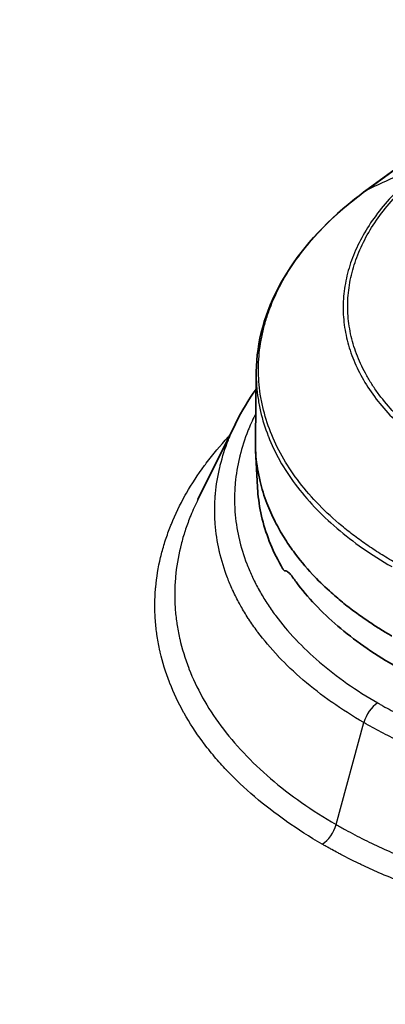
# Model space of a CAD drawing. Units: millimetres. Extents: x -35519 to 39699, y 24 to 76107.
# Drawn here: x 914 to 923, y 449 to 475 of the extents above; entities that cross this region are included whole.
import ezdxf

# ---------------------------------------------------------------- set-up
doc = ezdxf.new("R2010")
doc.units = ezdxf.units.MM
doc.header["$LTSCALE"] = 3
doc.layers.add('Visible (ISO)', color=7, linetype='Continuous', lineweight=35)
doc.layers.add('Visible Narrow (ISO)', color=7, linetype='Continuous', lineweight=25)

msp = doc.modelspace()

# ---------------------------------------------------------------- linework, layer by layer
at = {"layer": 'Visible (ISO)'}
for p, q in [((922.73, 470.457), (928.846, 474.935)), ((922.47, 465.882), (922.47, 465.882)), ((919.833, 463.931), (919.856, 465.703)), ((919.856, 465.713), (919.856, 465.713)), ((919.932, 465.372), (919.932, 465.372)), ((918.329, 462.367), (919.32, 464.364)), ((919.33, 464.385), (919.33, 464.385)), ((919.889, 462.687), (919.839, 463.648)), ((918.329, 462.367), (918.329, 462.367))]:
    msp.add_line(p, q, dxfattribs=at)
for points, knots in [([(919.856, 465.713), (919.866, 466.491), (920.085, 467.28), (920.9, 468.759), (921.507, 469.466), (922.414, 470.218), (922.569, 470.339), (922.73, 470.457)], [0, 0, 0, 0, 0.506469, 0.506469, 1.012725, 1.012725, 1.112293, 1.112293, 1.112293, 1.112293]), ([(919.833, 463.931), (919.832, 463.828), (919.834, 463.726), (919.841, 463.602), (919.843, 463.581), (919.846, 463.543), (919.847, 463.522), (919.868, 463.278), (919.905, 463.058), (920.004, 462.648), (920.063, 462.458), (920.199, 462.104), (920.271, 461.941), (920.39, 461.708), (920.428, 461.637), (920.543, 461.435), (920.624, 461.304), (920.75, 461.12), (920.789, 461.064), (920.981, 460.802), (921.148, 460.6), (921.471, 460.255), (921.618, 460.11), (921.832, 459.916), (921.891, 459.863), (922.06, 459.718), (922.17, 459.629), (922.456, 459.407), (922.636, 459.278), (922.917, 459.09), (923.013, 459.028), (923.159, 458.937), (923.209, 458.907), (923.283, 458.863), (923.308, 458.848), (923.375, 458.808), (923.406, 458.79), (923.409, 458.789)], [1.119297, 1.119297, 1.119297, 1.119297, 1.187056, 1.187056, 1.201803, 1.201803, 1.216457, 1.216457, 1.362417, 1.362417, 1.49003, 1.49003, 1.602706, 1.602706, 1.652284, 1.652284, 1.74493, 1.74493, 1.78526, 1.78526, 1.935498, 1.935498, 2.047877, 2.047877, 2.090153, 2.090153, 2.165249, 2.165249, 2.278572, 2.278572, 2.335213, 2.335213, 2.363537, 2.363537, 2.377701, 2.377701, 2.40136, 2.40136, 2.40136, 2.40136]), ([(920.545, 460.56), (920.532, 460.583), (920.519, 460.606), (920.386, 460.843), (920.284, 461.058), (920.029, 461.71), (919.927, 462.151), (919.893, 462.629), (919.891, 462.658), (919.889, 462.687)], [0.305695, 0.305695, 0.305695, 0.305695, 0.3125, 0.3125, 0.375, 0.375, 0.5, 0.5, 0.5079817, 0.5079817, 0.5079817, 0.5079817]), ([(920.545, 460.56), (920.548, 460.556), (920.551, 460.551), (920.556, 460.542), (920.56, 460.537), (920.57, 460.524), (920.576, 460.516), (920.595, 460.499), (920.606, 460.493), (920.616, 460.494)], [-0.03150181, -0.03150181, -0.03150181, -0.03150181, -0.02824139, -0.02824139, -0.02428385, -0.02428385, -0.01576408, -0.01576408, -0.000001, -0.000001, -0.000001, -0.000001]), ([(920.616, 460.494), (920.641, 460.495), (920.67, 460.481), (920.721, 460.439), (920.739, 460.42), (920.768, 460.386), (920.777, 460.375), (920.794, 460.353), (920.802, 460.342), (920.81, 460.331)], [0.000001, 0.000001, 0.000001, 0.000001, 0.0394026, 0.0394026, 0.06066067, 0.06066067, 0.07057672, 0.07057672, 0.07876664, 0.07876664, 0.07876664, 0.07876664]), ([(923.444, 458.032), (923.175, 458.188), (922.919, 458.351), (922.434, 458.691), (922.206, 458.868), (921.568, 459.414), (921.204, 459.799), (920.87, 460.246), (920.84, 460.288), (920.81, 460.331)], [0, 0, 0, 0, 0.0625, 0.0625, 0.125, 0.125, 0.25, 0.25, 0.2629943, 0.2629943, 0.2629943, 0.2629943]), ([(804.853, 450.565), (816.586, 441.86), (828.436, 433.939), (852.57, 419.144), (864.872, 412.264), (894.5, 395.302), (911.862, 385.253), (933.105, 374.957), (937.08, 373.115), (941.043, 371.379)], [0, 0, 0, 0, 6.706127, 6.706127, 13.662998, 13.662998, 23.465812, 23.465812, 25.725536, 25.725536, 25.725536, 25.725536])]:
    msp.add_open_spline(points, degree=3, knots=knots, dxfattribs=at)
msp.add_open_spline([(919.33, 464.385), (919.477, 464.681), (919.651, 464.973), (919.85, 465.257)], degree=3, dxfattribs=at)
at = {"layer": 'Visible Narrow (ISO)'}
for p, q in [((922.741, 470.463), (928.847, 474.934)), ((922.137, 467.51), (922.137, 467.51)), ((919.941, 464.805), (919.941, 464.805)), ((921.952, 453.849), (922.677, 456.52))]:
    msp.add_line(p, q, dxfattribs=at)
for centre, major_axis, ratio, start_param, end_param in [((953.466, 422.186), (-33.933, 46.34), 0.605022, 6.123255, 6.17558), ((922.842, 470.303), (-0.113, 0.154), 0.605022, 6.17558, 6.283215), ((923.056, 456.576), (0.286, 0.495), 0.577061, 0.820035, 2.000075), ((921.574, 453.792), (0.286, 0.495), 0.57706, 3.961674, 5.141684)]:
    msp.add_ellipse(centre, major_axis=major_axis, ratio=ratio, start_param=start_param, end_param=end_param, dxfattribs=at)
for points, knots in [([(924.431, 471.204), (924.235, 471.061), (923.864, 470.762), (923.383, 470.292), (922.977, 469.803), (922.646, 469.293), (922.391, 468.761), (922.222, 468.227), (922.134, 467.688), (922.13, 467.236), (922.171, 466.872), (922.239, 466.514), (922.375, 466.074), (922.618, 465.559), (922.945, 465.055), (923.35, 464.574), (923.992, 463.965), (924.573, 463.558), (925.004, 463.309)], [-0.00000006, -0.00000006, -0.00000006, -0.00000006, 0.00122008, 0.00244021, 0.00366035, 0.00488048, 0.00610062, 0.00732075, 0.00854089, 0.00976102, 0.01037109, 0.01098116, 0.01220129, 0.01342143, 0.01464156, 0.0158617, 0.01708183, 0.0195221, 0.0195221, 0.0195221, 0.0195221]), ([(925.089, 463.396), (924.661, 463.643), (924.282, 463.91), (923.947, 464.196), (923.779, 464.339), (923.623, 464.486), (923.478, 464.639), (923.334, 464.791), (923.2, 464.948), (923.079, 465.11), (923.018, 465.191), (922.96, 465.274), (922.906, 465.357), (922.851, 465.44), (922.801, 465.523), (922.753, 465.607), (922.659, 465.775), (922.578, 465.945), (922.51, 466.117), (922.442, 466.289), (922.388, 466.463), (922.347, 466.639), (922.326, 466.727), (922.309, 466.816), (922.295, 466.905), (922.282, 466.994), (922.271, 467.084), (922.265, 467.174), (922.251, 467.354), (922.252, 467.533), (922.267, 467.711), (922.282, 467.89), (922.31, 468.068), (922.352, 468.245), (922.394, 468.422), (922.45, 468.598), (922.519, 468.774), (922.589, 468.95), (922.673, 469.126), (922.769, 469.298), (922.865, 469.47), (922.974, 469.638), (923.096, 469.803), (923.217, 469.968), (923.351, 470.13), (923.498, 470.288), (923.644, 470.446), (923.803, 470.602), (923.974, 470.753), (924.145, 470.904), (924.329, 471.052), (924.523, 471.194)], [0, 0, 0, 0, 0.00237214, 0.00237214, 0.00237214, 0.00355821, 0.00355821, 0.00355821, 0.00474428, 0.00474428, 0.00474428, 0.00533732, 0.00533732, 0.00533732, 0.00593035, 0.00593035, 0.00593035, 0.00711642, 0.00711642, 0.00711642, 0.00830249, 0.00830249, 0.00830249, 0.00889553, 0.00889553, 0.00889553, 0.00948856, 0.00948856, 0.00948856, 0.01067463, 0.01067463, 0.01067463, 0.0118607, 0.0118607, 0.0118607, 0.01304677, 0.01304677, 0.01304677, 0.01423285, 0.01423285, 0.01423285, 0.01541892, 0.01541892, 0.01541892, 0.01660499, 0.01660499, 0.01660499, 0.01779106, 0.01779106, 0.01779106, 0.01897713, 0.01897713, 0.01897713, 0.01897713]), ([(923.449, 460.739), (923.384, 460.777), (923.317, 460.816), (923.252, 460.856), (923.187, 460.895), (923.124, 460.934), (923.061, 460.974), (922.935, 461.054), (922.812, 461.136), (922.694, 461.219), (922.575, 461.303), (922.46, 461.387), (922.348, 461.474), (922.236, 461.56), (922.128, 461.648), (922.023, 461.738), (921.813, 461.917), (921.618, 462.101), (921.436, 462.293), (921.254, 462.485), (921.086, 462.683), (920.935, 462.885), (920.784, 463.087), (920.651, 463.292), (920.533, 463.5), (920.416, 463.709), (920.315, 463.92), (920.231, 464.135), (920.146, 464.349), (920.078, 464.567), (920.027, 464.788), (920.001, 464.898), (919.98, 465.01), (919.963, 465.121), (919.946, 465.232), (919.934, 465.343), (919.926, 465.455), (919.909, 465.677), (919.91, 465.899), (919.929, 466.121), (919.947, 466.343), (919.983, 466.564), (920.035, 466.786), (920.061, 466.896), (920.092, 467.007), (920.127, 467.118), (920.162, 467.228), (920.201, 467.339), (920.244, 467.449), (920.331, 467.669), (920.435, 467.885), (920.554, 468.098), (920.674, 468.311), (920.809, 468.52), (920.96, 468.726), (921.111, 468.931), (921.278, 469.133), (921.461, 469.332), (921.645, 469.53), (921.844, 469.725), (922.057, 469.914), (922.164, 470.008), (922.275, 470.101), (922.388, 470.193), (922.502, 470.284), (922.621, 470.376), (922.741, 470.463)], [-0.00000006, -0.00000006, -0.00000006, -0.00000006, 0.00037123, 0.00037123, 0.00037123, 0.00074252, 0.00074252, 0.00074252, 0.00148509, 0.00148509, 0.00148509, 0.00222767, 0.00222767, 0.00222767, 0.00297025, 0.00297025, 0.00297025, 0.0044554, 0.0044554, 0.0044554, 0.00594055, 0.00594055, 0.00594055, 0.0074257, 0.0074257, 0.0074257, 0.00891086, 0.00891086, 0.00891086, 0.01039601, 0.01039601, 0.01039601, 0.01113859, 0.01113859, 0.01113859, 0.01188116, 0.01188116, 0.01188116, 0.01336631, 0.01336631, 0.01336631, 0.01485147, 0.01485147, 0.01485147, 0.01559404, 0.01559404, 0.01559404, 0.01633662, 0.01633662, 0.01633662, 0.01782177, 0.01782177, 0.01782177, 0.01930693, 0.01930693, 0.01930693, 0.02079208, 0.02079208, 0.02079208, 0.02227723, 0.02227723, 0.02227723, 0.02301981, 0.02301981, 0.02301981, 0.02376238, 0.02376238, 0.02376238, 0.02376238]), ([(919.856, 465.713), (919.854, 465.591), (919.858, 465.469), (919.867, 465.346), (919.875, 465.234), (919.888, 465.122), (919.905, 465.009), (919.922, 464.897), (919.943, 464.785), (919.969, 464.674), (920.02, 464.455), (920.087, 464.24), (920.17, 464.027), (920.171, 464.024), (920.173, 464.021), (920.174, 464.018), (920.258, 463.803), (920.359, 463.592), (920.476, 463.384), (920.476, 463.383), (920.477, 463.381), (920.478, 463.38), (920.595, 463.172), (920.729, 462.966), (920.88, 462.764), (921.032, 462.561), (921.201, 462.36), (921.385, 462.167), (921.565, 461.977), (921.759, 461.794), (921.966, 461.616), (921.969, 461.614), (921.972, 461.611), (921.975, 461.608), (922.185, 461.429), (922.409, 461.256), (922.646, 461.089), (922.886, 460.921), (923.14, 460.76), (923.409, 460.605)], [0.01124934, 0.01124934, 0.01124934, 0.01124934, 0.01207683, 0.01207683, 0.01207683, 0.01283654, 0.01283654, 0.01283654, 0.01359164, 0.01359164, 0.01359164, 0.01507893, 0.01507893, 0.01507893, 0.01510182, 0.01510182, 0.01510182, 0.01660136, 0.01660136, 0.01660136, 0.01661201, 0.01661201, 0.01661201, 0.01811543, 0.01811543, 0.01811543, 0.01963239, 0.01963239, 0.01963239, 0.02112066, 0.02112066, 0.02112066, 0.02114258, 0.02114258, 0.02114258, 0.02264668, 0.02264668, 0.02264668, 0.02416295, 0.02416295, 0.02416295, 0.02416295]), ([(919.842, 464.617), (919.774, 464.482), (919.713, 464.347), (919.658, 464.212), (919.651, 464.196), (919.645, 464.181), (919.639, 464.166), (919.553, 463.949), (919.483, 463.73), (919.428, 463.51), (919.424, 463.495), (919.421, 463.481), (919.417, 463.467), (919.364, 463.245), (919.327, 463.022), (919.306, 462.797), (919.305, 462.784), (919.304, 462.771), (919.303, 462.759), (919.294, 462.652), (919.288, 462.544), (919.287, 462.437), (919.287, 462.425), (919.287, 462.413), (919.287, 462.401), (919.286, 462.293), (919.289, 462.186), (919.296, 462.079), (919.297, 462.068), (919.298, 462.056), (919.299, 462.045), (919.315, 461.819), (919.348, 461.594), (919.398, 461.371), (919.4, 461.362), (919.403, 461.352), (919.405, 461.342), (919.456, 461.118), (919.525, 460.896), (919.609, 460.676), (919.613, 460.668), (919.616, 460.659), (919.619, 460.651), (919.661, 460.544), (919.706, 460.438), (919.756, 460.332), (919.76, 460.325), (919.763, 460.317), (919.767, 460.31), (919.817, 460.203), (919.872, 460.097), (919.93, 459.992), (919.934, 459.985), (919.938, 459.979), (919.942, 459.972), (920.001, 459.866), (920.065, 459.761), (920.132, 459.658), (920.135, 459.652), (920.139, 459.646), (920.143, 459.64), (920.211, 459.536), (920.283, 459.433), (920.358, 459.332), (920.362, 459.327), (920.365, 459.321), (920.369, 459.316), (920.525, 459.107), (920.697, 458.903), (920.884, 458.705), (920.888, 458.701), (920.891, 458.697), (920.895, 458.694), (921.084, 458.494), (921.288, 458.3), (921.509, 458.11), (921.511, 458.108), (921.514, 458.106), (921.517, 458.103), (921.741, 457.912), (921.981, 457.725), (922.236, 457.547), (922.49, 457.368), (922.759, 457.197), (923.042, 457.034)], [0.00685489, 0.00685489, 0.00685489, 0.00685489, 0.00778153, 0.00778153, 0.00778153, 0.00788571, 0.00788571, 0.00788571, 0.00936815, 0.00936815, 0.00936815, 0.00946285, 0.00946285, 0.00946285, 0.01095485, 0.01095485, 0.01095485, 0.01103999, 0.01103999, 0.01103999, 0.01174808, 0.01174808, 0.01174808, 0.01182856, 0.01182856, 0.01182856, 0.01254138, 0.01254138, 0.01254138, 0.01261713, 0.01261713, 0.01261713, 0.014128, 0.014128, 0.014128, 0.01419428, 0.01419428, 0.01419428, 0.01571459, 0.01571459, 0.01571459, 0.01577142, 0.01577142, 0.01577142, 0.01650795, 0.01650795, 0.01650795, 0.01655999, 0.01655999, 0.01655999, 0.01730114, 0.01730114, 0.01730114, 0.01734856, 0.01734856, 0.01734856, 0.01809454, 0.01809454, 0.01809454, 0.01813713, 0.01813713, 0.01813713, 0.01888782, 0.01888782, 0.01888782, 0.0189257, 0.0189257, 0.0189257, 0.02047443, 0.02047443, 0.02047443, 0.02050284, 0.02050284, 0.02050284, 0.02206106, 0.02206106, 0.02206106, 0.02207998, 0.02207998, 0.02207998, 0.02365713, 0.02365713, 0.02365713, 0.02523427, 0.02523427, 0.02523427, 0.02523427]), ([(922.677, 456.52), (922.384, 456.689), (922.104, 456.867), (921.839, 457.053), (921.837, 457.054), (921.835, 457.056), (921.833, 457.057), (921.57, 457.242), (921.322, 457.434), (921.091, 457.631), (921.088, 457.634), (921.084, 457.637), (921.081, 457.64), (920.852, 457.836), (920.64, 458.038), (920.444, 458.245), (920.44, 458.249), (920.435, 458.254), (920.431, 458.259), (920.237, 458.465), (920.059, 458.676), (919.897, 458.892), (919.892, 458.898), (919.887, 458.905), (919.882, 458.912), (919.805, 459.016), (919.732, 459.121), (919.662, 459.228), (919.657, 459.236), (919.652, 459.244), (919.647, 459.251), (919.578, 459.357), (919.513, 459.465), (919.452, 459.573), (919.447, 459.582), (919.442, 459.591), (919.437, 459.6), (919.377, 459.707), (919.321, 459.816), (919.27, 459.924), (919.265, 459.934), (919.26, 459.944), (919.256, 459.954), (919.205, 460.062), (919.158, 460.17), (919.116, 460.279), (919.111, 460.29), (919.107, 460.3), (919.103, 460.311), (919.016, 460.538), (918.945, 460.767), (918.892, 460.997), (918.889, 461.01), (918.886, 461.023), (918.883, 461.035), (918.832, 461.264), (918.797, 461.495), (918.78, 461.727), (918.779, 461.742), (918.778, 461.757), (918.777, 461.772), (918.77, 461.88), (918.766, 461.988), (918.767, 462.097), (918.767, 462.113), (918.767, 462.129), (918.767, 462.145), (918.769, 462.253), (918.774, 462.361), (918.783, 462.469), (918.784, 462.486), (918.786, 462.503), (918.787, 462.52), (918.808, 462.75), (918.846, 462.979), (918.9, 463.206), (918.905, 463.225), (918.909, 463.243), (918.914, 463.261), (918.97, 463.487), (919.041, 463.71), (919.129, 463.932), (919.137, 463.952), (919.145, 463.972), (919.153, 463.992), (919.206, 464.123), (919.265, 464.254), (919.33, 464.385)], [-0.00000004, -0.00000004, -0.00000004, -0.00000004, 0.00165931, 0.00165931, 0.00165931, 0.00167243, 0.00167243, 0.00167243, 0.00331868, 0.00331868, 0.00331868, 0.00334415, 0.00334415, 0.00334415, 0.00497806, 0.00497806, 0.00497806, 0.00501573, 0.00501573, 0.00501573, 0.00663743, 0.00663743, 0.00663743, 0.00668769, 0.00668769, 0.00668769, 0.00746711, 0.00746711, 0.00746711, 0.0075239, 0.0075239, 0.0075239, 0.0082968, 0.0082968, 0.0082968, 0.00836008, 0.00836008, 0.00836008, 0.00912648, 0.00912648, 0.00912648, 0.0091958, 0.0091958, 0.0091958, 0.00995617, 0.00995617, 0.00995617, 0.01003163, 0.01003163, 0.01003163, 0.01161554, 0.01161554, 0.01161554, 0.01170309, 0.01170309, 0.01170309, 0.01327491, 0.01327491, 0.01327491, 0.01337501, 0.01337501, 0.01337501, 0.0141046, 0.0141046, 0.0141046, 0.01421127, 0.01421127, 0.01421127, 0.01493429, 0.01493429, 0.01493429, 0.01504732, 0.01504732, 0.01504732, 0.01659366, 0.01659366, 0.01659366, 0.01671915, 0.01671915, 0.01671915, 0.01825303, 0.01825303, 0.01825303, 0.01839057, 0.01839057, 0.01839057, 0.01929897, 0.01929897, 0.01929897, 0.01929897]), ([(921.588, 453.334), (921.257, 453.525), (920.944, 453.724), (920.649, 453.931), (920.647, 453.932), (920.646, 453.933), (920.644, 453.935), (920.351, 454.14), (920.075, 454.354), (919.816, 454.574), (919.813, 454.577), (919.81, 454.58), (919.807, 454.583), (919.55, 454.802), (919.31, 455.029), (919.087, 455.264), (919.083, 455.269), (919.079, 455.273), (919.075, 455.277), (918.966, 455.392), (918.862, 455.508), (918.762, 455.627), (918.658, 455.749), (918.559, 455.874), (918.466, 455.999), (918.461, 456.005), (918.456, 456.012), (918.452, 456.018), (918.27, 456.263), (918.109, 456.511), (917.967, 456.763), (917.962, 456.771), (917.958, 456.779), (917.953, 456.787), (917.813, 457.038), (917.693, 457.293), (917.591, 457.551), (917.587, 457.561), (917.583, 457.571), (917.579, 457.581), (917.48, 457.837), (917.399, 458.098), (917.338, 458.362), (917.336, 458.374), (917.333, 458.386), (917.33, 458.398), (917.302, 458.523), (917.278, 458.65), (917.259, 458.776), (917.257, 458.789), (917.255, 458.802), (917.253, 458.814), (917.235, 458.94), (917.222, 459.065), (917.212, 459.191), (917.211, 459.204), (917.211, 459.218), (917.21, 459.231), (917.193, 459.494), (917.195, 459.756), (917.217, 460.018), (917.218, 460.033), (917.219, 460.048), (917.221, 460.064), (917.244, 460.324), (917.287, 460.584), (917.349, 460.844), (917.353, 460.86), (917.357, 460.877), (917.361, 460.894), (917.391, 461.015), (917.425, 461.135), (917.463, 461.256), (917.469, 461.273), (917.474, 461.291), (917.48, 461.309), (917.519, 461.428), (917.563, 461.548), (917.61, 461.667), (917.617, 461.686), (917.625, 461.704), (917.632, 461.722), (917.735, 461.977), (917.857, 462.227), (917.995, 462.474), (918.006, 462.493), (918.017, 462.512), (918.028, 462.532), (918.169, 462.776), (918.326, 463.016), (918.5, 463.253), (918.515, 463.273), (918.53, 463.293), (918.545, 463.314), (918.721, 463.548), (918.913, 463.778), (919.123, 464.005), (919.136, 464.019), (919.15, 464.034), (919.163, 464.048)], [0, 0, 0, 0, 0.00184458, 0.00184458, 0.00184458, 0.00185588, 0.00185588, 0.00185588, 0.00368915, 0.00368915, 0.00368915, 0.00371176, 0.00371176, 0.00371176, 0.00553373, 0.00553373, 0.00553373, 0.00556763, 0.00556763, 0.00556763, 0.00645602, 0.00645602, 0.00645602, 0.00737831, 0.00737831, 0.00737831, 0.00742347, 0.00742347, 0.00742347, 0.00922288, 0.00922288, 0.00922288, 0.00927942, 0.00927942, 0.00927942, 0.01106746, 0.01106746, 0.01106746, 0.01113529, 0.01113529, 0.01113529, 0.01291204, 0.01291204, 0.01291204, 0.01299111, 0.01299111, 0.01299111, 0.01383432, 0.01383432, 0.01383432, 0.01391907, 0.01391907, 0.01391907, 0.01475661, 0.01475661, 0.01475661, 0.01484705, 0.01484705, 0.01484705, 0.01660119, 0.01660119, 0.01660119, 0.01670291, 0.01670291, 0.01670291, 0.01844577, 0.01844577, 0.01844577, 0.01855884, 0.01855884, 0.01855884, 0.01936805, 0.01936805, 0.01936805, 0.01948662, 0.01948662, 0.01948662, 0.02029034, 0.02029034, 0.02029034, 0.0204148, 0.0204148, 0.0204148, 0.02213492, 0.02213492, 0.02213492, 0.02227052, 0.02227052, 0.02227052, 0.02397949, 0.02397949, 0.02397949, 0.02412648, 0.02412648, 0.02412648, 0.02582407, 0.02582407, 0.02582407, 0.02593242, 0.02593242, 0.02593242, 0.02593242]), ([(918.329, 462.367), (918.259, 462.226), (918.195, 462.085), (918.137, 461.942), (918.131, 461.927), (918.124, 461.911), (918.118, 461.896), (918.072, 461.779), (918.029, 461.661), (917.99, 461.543), (917.986, 461.528), (917.981, 461.514), (917.976, 461.5), (917.939, 461.38), (917.905, 461.262), (917.875, 461.143), (917.872, 461.129), (917.869, 461.116), (917.866, 461.102), (917.805, 460.849), (917.763, 460.595), (917.74, 460.341), (917.739, 460.33), (917.738, 460.318), (917.737, 460.307), (917.715, 460.051), (917.712, 459.795), (917.729, 459.538), (917.73, 459.529), (917.73, 459.519), (917.731, 459.51), (917.74, 459.385), (917.753, 459.261), (917.771, 459.136), (917.772, 459.128), (917.774, 459.119), (917.775, 459.111), (917.794, 458.985), (917.817, 458.859), (917.845, 458.734), (917.847, 458.727), (917.849, 458.719), (917.85, 458.712), (917.91, 458.453), (917.988, 458.197), (918.086, 457.945), (918.088, 457.94), (918.09, 457.935), (918.092, 457.93), (918.191, 457.676), (918.309, 457.426), (918.446, 457.18), (918.448, 457.177), (918.45, 457.174), (918.451, 457.17), (918.591, 456.921), (918.75, 456.676), (918.93, 456.434), (919.11, 456.192), (919.31, 455.955), (919.527, 455.724), (919.745, 455.494), (919.98, 455.27), (920.233, 455.054), (920.486, 454.837), (920.757, 454.627), (921.044, 454.426), (921.331, 454.225), (921.634, 454.032), (921.952, 453.849)], [0.00790481, 0.00790481, 0.00790481, 0.00790481, 0.00888282, 0.00888282, 0.00888282, 0.0089876, 0.0089876, 0.0089876, 0.00978877, 0.00978877, 0.00978877, 0.00988636, 0.00988636, 0.00988636, 0.01069441, 0.01069441, 0.01069441, 0.01078511, 0.01078511, 0.01078511, 0.01250574, 0.01250574, 0.01250574, 0.01258263, 0.01258263, 0.01258263, 0.01431638, 0.01431638, 0.01431638, 0.01438015, 0.01438015, 0.01438015, 0.01522189, 0.01522189, 0.01522189, 0.01527891, 0.01527891, 0.01527891, 0.01612753, 0.01612753, 0.01612753, 0.01617767, 0.01617767, 0.01617767, 0.017939, 0.017939, 0.017939, 0.01797519, 0.01797519, 0.01797519, 0.01975036, 0.01975036, 0.01975036, 0.01977271, 0.01977271, 0.01977271, 0.02157023, 0.02157023, 0.02157023, 0.02336775, 0.02336775, 0.02336775, 0.02516527, 0.02516527, 0.02516527, 0.02696279, 0.02696279, 0.02696279, 0.02876031, 0.02876031, 0.02876031, 0.02876031]), ([(923.042, 457.034), (923.05, 457.029), (923.059, 457.024), (923.068, 457.019), (923.095, 457.004), (923.121, 456.989), (923.148, 456.973), (923.158, 456.968), (923.167, 456.963), (923.176, 456.958), (923.248, 456.917), (923.322, 456.877), (923.396, 456.838), (923.544, 456.759), (923.695, 456.682), (923.85, 456.607), (923.876, 456.595), (923.902, 456.582), (923.928, 456.57), (924.057, 456.508), (924.189, 456.448), (924.323, 456.39), (924.483, 456.32), (924.647, 456.253), (924.812, 456.188), (924.836, 456.178), (924.86, 456.169), (924.883, 456.16), (925.192, 456.04), (925.507, 455.93), (925.83, 455.828), (925.851, 455.821), (925.871, 455.815), (925.892, 455.808), (926.22, 455.706), (926.556, 455.613), (926.9, 455.529), (926.917, 455.524), (926.935, 455.52), (926.952, 455.516), (927.133, 455.472), (927.316, 455.431), (927.501, 455.392), (927.673, 455.356), (927.847, 455.322), (928.022, 455.29), (928.036, 455.288), (928.05, 455.285), (928.064, 455.283), (928.241, 455.251), (928.421, 455.222), (928.6, 455.195), (928.612, 455.193), (928.624, 455.191), (928.635, 455.19), (928.817, 455.163), (929, 455.138), (929.183, 455.116), (929.192, 455.115), (929.202, 455.114), (929.211, 455.113), (929.592, 455.068), (929.975, 455.034), (930.361, 455.01), (930.365, 455.009), (930.37, 455.009), (930.375, 455.009), (930.766, 454.985), (931.159, 454.971), (931.555, 454.969), (931.753, 454.968), (931.951, 454.969), (932.151, 454.974), (932.35, 454.978), (932.55, 454.985), (932.749, 454.995), (932.754, 454.996), (932.758, 454.996), (932.763, 454.996), (933.156, 455.016), (933.545, 455.047), (933.931, 455.088), (933.941, 455.089), (933.95, 455.09), (933.959, 455.091), (934.34, 455.132), (934.718, 455.183), (935.093, 455.244), (935.107, 455.246), (935.12, 455.248), (935.134, 455.251), (935.504, 455.312), (935.87, 455.382), (936.234, 455.463), (936.252, 455.467), (936.27, 455.471), (936.288, 455.476), (936.458, 455.514), (936.628, 455.555), (936.795, 455.598), (936.815, 455.603), (936.835, 455.608), (936.855, 455.613), (937.021, 455.656), (937.184, 455.7), (937.345, 455.747), (937.367, 455.753), (937.389, 455.759), (937.41, 455.765), (937.749, 455.864), (938.08, 455.971), (938.403, 456.087), (938.427, 456.095), (938.452, 456.104), (938.477, 456.113), (938.794, 456.228), (939.104, 456.351), (939.405, 456.482), (939.433, 456.494), (939.46, 456.505), (939.487, 456.517), (939.783, 456.648), (940.072, 456.786), (940.352, 456.932)], [0, 0, 0, 0, 0.00004878, 0.00004878, 0.00004878, 0.00019993, 0.00019993, 0.00019993, 0.00025108, 0.00025108, 0.00025108, 0.00065545, 0.00065545, 0.00065545, 0.00146406, 0.00146406, 0.00146406, 0.00159946, 0.00159946, 0.00159946, 0.00227334, 0.00227334, 0.00227334, 0.00308264, 0.00308264, 0.00308264, 0.00319892, 0.00319892, 0.00319892, 0.00470127, 0.00470127, 0.00470127, 0.00479838, 0.00479838, 0.00479838, 0.00632003, 0.00632003, 0.00632003, 0.00639784, 0.00639784, 0.00639784, 0.00719757, 0.00719757, 0.00719757, 0.00793871, 0.00793871, 0.00793871, 0.0079973, 0.0079973, 0.0079973, 0.0087482, 0.0087482, 0.0087482, 0.00879703, 0.00879703, 0.00879703, 0.00955752, 0.00955752, 0.00955752, 0.00959676, 0.00959676, 0.00959676, 0.01117628, 0.01117628, 0.01117628, 0.01119622, 0.01119622, 0.01119622, 0.01279568, 0.01279568, 0.01279568, 0.01359541, 0.01359541, 0.01359541, 0.01439514, 0.01439514, 0.01439514, 0.01441376, 0.01441376, 0.01441376, 0.0159946, 0.0159946, 0.0159946, 0.01603253, 0.01603253, 0.01603253, 0.01759406, 0.01759406, 0.01759406, 0.01765128, 0.01765128, 0.01765128, 0.01919352, 0.01919352, 0.01919352, 0.01926993, 0.01926993, 0.01926993, 0.01999325, 0.01999325, 0.01999325, 0.02007942, 0.02007942, 0.02007942, 0.02079298, 0.02079298, 0.02079298, 0.02088875, 0.02088875, 0.02088875, 0.02239244, 0.02239244, 0.02239244, 0.02250751, 0.02250751, 0.02250751, 0.0239919, 0.0239919, 0.0239919, 0.02412626, 0.02412626, 0.02412626, 0.02559136, 0.02559136, 0.02559136, 0.02559136]), ([(940.701, 456.411), (940.383, 456.245), (939.725, 455.933), (938.681, 455.522), (937.764, 455.227), (937, 455.02), (936.218, 454.833), (935.229, 454.644), (934.019, 454.481), (932.994, 454.401), (932.161, 454.371), (931.334, 454.364), (930.311, 454.399), (929.301, 454.49), (928.501, 454.596), (927.905, 454.693), (927.319, 454.807), (926.557, 454.979), (925.637, 455.233), (924.587, 455.598), (923.754, 455.955), (923.204, 456.23), (922.9, 456.393), (922.75, 456.478), (922.677, 456.52)], [0.00000002, 0.00000002, 0.00000002, 0.00000002, 0.00164203, 0.00328406, 0.00492609, 0.0057471, 0.00656812, 0.00821015, 0.00985218, 0.01149421, 0.01231522, 0.01313624, 0.01477827, 0.0164203, 0.01724131, 0.01806233, 0.01888334, 0.01970436, 0.02134639, 0.02298842, 0.02463045, 0.02545146, 0.02586197, 0.02627248, 0.02627248, 0.02627248, 0.02627248]), ([(921.952, 453.849), (921.992, 453.826), (922.073, 453.78), (922.234, 453.69), (922.522, 453.535), (922.943, 453.325), (923.468, 453.088), (924.19, 452.793), (924.948, 452.528), (925.743, 452.294), (926.56, 452.082), (927.601, 451.864), (928.886, 451.673), (929.984, 451.574), (930.881, 451.531), (931.775, 451.513), (932.888, 451.538), (933.995, 451.624), (934.877, 451.73), (935.759, 451.861), (936.834, 452.068), (938.075, 452.384), (939.269, 452.767), (940.417, 453.22), (941.134, 453.561), (941.479, 453.742)], [-0.00000006, -0.00000006, -0.00000006, -0.00000006, 0.00022238, 0.00044483, 0.00088971, 0.00177949, 0.00266926, 0.00355903, 0.00533858, 0.00622835, 0.00711812, 0.00889767, 0.01067721, 0.01245676, 0.01334653, 0.0142363, 0.01601585, 0.01779539, 0.01868517, 0.01957494, 0.02135448, 0.02313403, 0.02491358, 0.02669312, 0.02847251, 0.02847251, 0.02847251, 0.02847251]), ([(941.828, 453.221), (941.501, 453.05), (941.162, 452.887), (940.813, 452.733), (940.781, 452.719), (940.749, 452.705), (940.716, 452.691), (940.36, 452.537), (939.993, 452.391), (939.619, 452.255), (939.59, 452.245), (939.56, 452.234), (939.531, 452.224), (939.151, 452.088), (938.764, 451.963), (938.369, 451.848), (938.344, 451.841), (938.319, 451.834), (938.293, 451.826), (937.893, 451.712), (937.485, 451.607), (937.069, 451.513), (937.048, 451.508), (937.027, 451.504), (937.006, 451.499), (936.585, 451.405), (936.155, 451.322), (935.719, 451.25), (935.702, 451.247), (935.686, 451.244), (935.67, 451.242), (935.457, 451.207), (935.242, 451.175), (935.027, 451.146), (935.013, 451.144), (935, 451.142), (934.986, 451.14), (934.768, 451.111), (934.551, 451.085), (934.333, 451.062), (934.322, 451.06), (934.311, 451.059), (934.3, 451.058), (933.848, 451.01), (933.394, 450.975), (932.939, 450.952), (932.934, 450.952), (932.928, 450.951), (932.923, 450.951), (932.462, 450.928), (932.001, 450.918), (931.538, 450.921), (931.307, 450.922), (931.075, 450.926), (930.843, 450.934), (930.84, 450.934), (930.838, 450.935), (930.835, 450.935), (930.605, 450.942), (930.376, 450.953), (930.148, 450.968), (930.142, 450.968), (930.136, 450.968), (930.131, 450.969), (929.675, 450.997), (929.225, 451.038), (928.781, 451.091), (928.77, 451.092), (928.759, 451.094), (928.749, 451.095), (928.31, 451.148), (927.877, 451.212), (927.45, 451.289), (927.434, 451.291), (927.418, 451.294), (927.402, 451.297), (926.981, 451.373), (926.565, 451.461), (926.154, 451.561), (926.134, 451.566), (926.113, 451.571), (926.093, 451.576), (925.9, 451.623), (925.709, 451.673), (925.52, 451.725), (925.498, 451.731), (925.475, 451.738), (925.452, 451.744), (925.267, 451.796), (925.084, 451.85), (924.903, 451.907), (924.878, 451.914), (924.854, 451.922), (924.83, 451.93), (924.45, 452.05), (924.081, 452.18), (923.724, 452.319), (923.696, 452.329), (923.669, 452.34), (923.641, 452.351), (923.449, 452.426), (923.261, 452.505), (923.075, 452.586), (922.921, 452.653), (922.768, 452.723), (922.618, 452.794), (922.588, 452.808), (922.558, 452.823), (922.528, 452.837), (922.381, 452.908), (922.236, 452.981), (922.094, 453.056), (922.062, 453.072), (922.032, 453.088), (922.001, 453.105), (921.946, 453.134), (921.892, 453.163), (921.838, 453.193), (921.807, 453.21), (921.775, 453.228), (921.744, 453.245), (921.734, 453.251), (921.723, 453.257), (921.712, 453.263), (921.681, 453.281), (921.649, 453.299), (921.618, 453.317), (921.608, 453.323), (921.598, 453.328), (921.588, 453.334)], [0, 0, 0, 0, 0.00170883, 0.00170883, 0.00170883, 0.00186611, 0.00186611, 0.00186611, 0.00359747, 0.00359747, 0.00359747, 0.00373222, 0.00373222, 0.00373222, 0.00548592, 0.00548592, 0.00548592, 0.00559833, 0.00559833, 0.00559833, 0.00737458, 0.00737458, 0.00737458, 0.00746443, 0.00746443, 0.00746443, 0.00926307, 0.00926307, 0.00926307, 0.00933054, 0.00933054, 0.00933054, 0.01020749, 0.01020749, 0.01020749, 0.0102636, 0.0102636, 0.0102636, 0.01115172, 0.01115172, 0.01115172, 0.01119665, 0.01119665, 0.01119665, 0.01304033, 0.01304033, 0.01304033, 0.01306276, 0.01306276, 0.01306276, 0.01492887, 0.01492887, 0.01492887, 0.01586192, 0.01586192, 0.01586192, 0.01587321, 0.01587321, 0.01587321, 0.01679498, 0.01679498, 0.01679498, 0.01681749, 0.01681749, 0.01681749, 0.01866109, 0.01866109, 0.01866109, 0.0187061, 0.0187061, 0.0187061, 0.0205272, 0.0205272, 0.0205272, 0.02059471, 0.02059471, 0.02059471, 0.0223933, 0.0223933, 0.0223933, 0.02248318, 0.02248318, 0.02248318, 0.02332636, 0.02332636, 0.02332636, 0.02342763, 0.02342763, 0.02342763, 0.02425941, 0.02425941, 0.02425941, 0.02437184, 0.02437184, 0.02437184, 0.02612552, 0.02612552, 0.02612552, 0.02626047, 0.02626047, 0.02626047, 0.02720477, 0.02720477, 0.02720477, 0.02799163, 0.02799163, 0.02799163, 0.02814904, 0.02814904, 0.02814904, 0.02892468, 0.02892468, 0.02892468, 0.02909333, 0.02909333, 0.02909333, 0.02939121, 0.02939121, 0.02939121, 0.02956548, 0.02956548, 0.02956548, 0.02962447, 0.02962447, 0.02962447, 0.02980155, 0.02980155, 0.02980155, 0.02985774, 0.02985774, 0.02985774, 0.02985774]), ([(940.883, 371.265), (935.399, 373.664), (924.211, 378.953), (907.294, 387.876), (893.006, 395.923), (881.572, 402.476), (872.997, 407.391), (864.421, 412.268), (855.846, 417.182), (847.273, 422.196), (838.703, 427.374), (831.564, 431.866), (825.855, 435.585), (820.155, 439.388), (813.044, 444.304), (807.373, 448.417), (804.541, 450.518)], [0.0011677, 0.0011677, 0.0011677, 0.0011677, 0.0323183, 0.0646366, 0.0969548, 0.113114, 0.1292731, 0.1454323, 0.1615914, 0.1777505, 0.1939097, 0.2100688, 0.2181484, 0.226228, 0.2423871, 0.2585462, 0.2585462, 0.2585462, 0.2585462])]:
    msp.add_open_spline(points, degree=3, knots=knots, dxfattribs=at)

doc.saveas('drawing.dxf')
